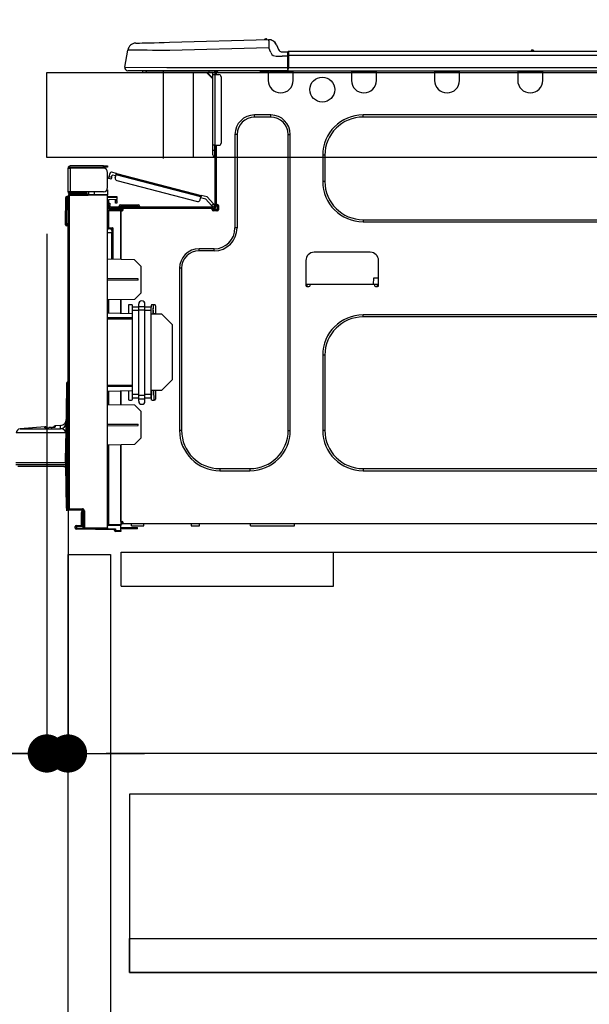
# Model space of a CAD drawing. Extents: x 83844 to 110317, y -11033 to -2163.
# Drawn here: x 89532 to 89800, y -8431 to -7968 of the extents above; entities that cross this region are included whole.
import ezdxf

# ---------------------------------------------------------------- set-up
doc = ezdxf.new("R2010")
doc.units = 0
doc.header["$LTSCALE"] = 50
doc.header["$MEASUREMENT"] = 0
doc.linetypes.add('HIDDEN', pattern=[0.375, 0.25, -0.125])
doc.layers.get('0').update_dxf_attribs({"linetype": 'CONTINUOUS'})
doc.layers.get('DEFPOINTS').update_dxf_attribs({"color": 146, "linetype": 'CONTINUOUS'})
for name, color, linetype in [('121-キャビネット（中）', 253, 'HIDDEN'), ('126-甲板', 2, 'CONTINUOUS'), ('150-機器', 8, 'CONTINUOUS'), ('166-寸法B', 11, 'CONTINUOUS')]:
    doc.layers.add(name, color=color, linetype=linetype)
doc.styles.add('KH001', font='txt')
doc.dimstyles.new('KH1xx030', dxfattribs={"dimscale": 30, "dimtxt": 2, "dimasz": 0.6, "dimexe": 0.3, "dimexo": 1.2, "dimgap": 0.5, "dimtad": 3, "dimdec": 1, "dimdsep": 46, "dimlunit": 6, "dimtxsty": 'KH001', "dimblk": 'DOT', "dimcen": 1, "dimdle": 1, "dimclrd": 256, "dimclre": 256, "dimclrt": 256, "dimadec": 0, "dimazin": 0, "dimtfac": 1, "dimtdec": 1, "dimtix": 1, "dimtmove": 2, "dimatfit": 3, "dimldrblk": 'CLOSEDBLANK', "dimfxl": 1, "dimtolj": 1, "dimtzin": 0, "dimlwd": -1, "dimlwe": -1, "dimarcsym": 0})

# ---------------------------------------------------------------- blocks, each defined once
blk = doc.blocks.new('_Dot')
at = {"color": 0, "linetype": 'ByBlock', "lineweight": -2}
blk.add_line((-0.5, 0), (-1, 0), dxfattribs=at)
at = {"color": 0, "linetype": 'ByBlock', "const_width": 0.5}
blk.add_lwpolyline([(-0.25, 0, 1), (0.25, 0, 1)], format="xyb", close=True, dxfattribs=at)
blk = doc.blocks.new('*D78')
at = {"layer": '166-寸法B', "transparency": 16777216}
for p, q in [((89544.41, -7956.51), (89544.41, -7668.05)), ((90344.41, -7720.54), (90344.41, -7668.05)), ((89562.41, -7677.05), (90326.41, -7677.05))]:
    blk.add_line(p, q, dxfattribs=at)
at = {"layer": 'DEFPOINTS', "color": 0, "transparency": 16777216}
for p in [(90344.41, -7677.05), (90344.41, -7756.54), (89544.41, -7992.51)]:
    blk.add_point(p, dxfattribs=at)
at = {"layer": '166-寸法B', "transparency": 16777216, "xscale": 18, "yscale": 18, "zscale": 18, "rotation": 180}
blk.add_blockref('_Dot', (89544.41, -7677.05), dxfattribs=at)
at = {"layer": '166-寸法B', "transparency": 16777216, "xscale": 18, "yscale": 18, "zscale": 18}
blk.add_blockref('_Dot', (90344.41, -7677.05), dxfattribs=at)
at = {"layer": '166-寸法B', "transparency": 16777216, "insert": (89944.41, -7632.05), "char_height": 60, "attachment_point": 5, "style": 'KH001'}
blk.add_mtext('\\A1;800', dxfattribs=at)
blk = doc.blocks.new('_ClosedBlank')
at = {"color": 0, "linetype": 'ByBlock', "lineweight": -2}
for p, q in [((-1, 0.167), (0, 0)), ((-1, 0.167), (-1, -0.167)), ((0, 0), (-1, -0.167))]:
    blk.add_line(p, q, dxfattribs=at)
blk = doc.blocks.new('HT-F6S_D')
at = {"layer": '150-機器', "color": 13, "linetype": 'Continuous'}
for p, q in [((19.64, 13.39), (66.27, 14.62)), ((66.27, 14.62), (66.27, 14.54)), ((66.27, 14.54), (66.27, 14.32)), ((66.27, 14.32), (66.28, 13.96)), ((66.28, 13.96), (66.3, 13.47)), ((66.37, 14.62), (66.37, 14.62)), ((-1.45, 1.72), (-0.08, 9.72)), ((0.12, 9.72), (-0.08, 9.72)), ((0.72, 9.71), (0.12, 9.72)), ((1.71, 9.7), (0.72, 9.71)), ((3.06, 9.68), (1.71, 9.7)), ((4.76, 9.66), (3.06, 9.68)), ((3.67, 12.98), (3.87, 12.98)), ((3.87, 12.98), (4.46, 13)), ((4.46, 13), (5.41, 13.02)), ((6.76, 9.64), (4.76, 9.66)), ((5.41, 13.02), (6.72, 13.06)), ((6.72, 13.06), (8.35, 13.1)), ((9.02, 9.61), (6.76, 9.64)), ((8.35, 13.1), (10.25, 13.15)), ((11.5, 9.58), (9.02, 9.61)), ((10.25, 13.15), (12.39, 13.2)), ((14.15, 9.55), (11.5, 9.58)), ((12.39, 13.2), (14.7, 13.26)), ((16.92, 9.51), (14.15, 9.55)), ((14.7, 13.26), (17.14, 13.33)), ((19.74, 9.48), (16.92, 9.51)), ((17.14, 13.33), (19.64, 13.39)), ((66.37, 10.7), (19.74, 9.48)), ((66.3, 13.47), (66.31, 12.88)), ((66.31, 12.88), (66.33, 12.2)), ((66.33, 12.2), (66.35, 11.46)), ((66.35, 11.46), (66.37, 10.7)), ((67.28, 8.51), (66.37, 10.7)), ((69.98, 12.21), (70.9, 10.02)), ((69.98, 12.21), (70.9, 10.02)), ((69.98, 12.21), (69.98, 12.21)), ((70.9, 10.02), (70.9, 10.02)), ((189.82, 9.4), (191.08, 9.4)), ((190.4, 9.69), (190.49, 9.69)), ((190.49, 9.69), (190.49, 9.69)), ((67.28, 8.51), (67.81, 7.65)), ((67.81, 7.65), (68.43, 7.2)), ((68.43, 7.2), (69.74, 6.87)), ((69.74, 6.87), (72.7, 6.85)), ((72.7, 8.81), (75.31, 8.81)), ((75.31, 6.85), (72.7, 6.85)), ((75.31, 7.24), (75.31, 8.91)), ((75.31, 8.81), (75.31, 7.24)), ((75.31, 8.32), (75.31, 7.24)), ((75.31, 0.59), (75.31, 7.24)), ((75.61, 7.24), (75.31, 7.24)), ((75.61, 9.2), (429.43, 9.2)), ((75.61, 9.2), (75.61, 9.17)), ((75.61, 9.17), (75.61, 9.05)), ((75.61, 9.05), (75.61, 8.87)), ((75.61, 8.87), (75.61, 8.63)), ((75.61, 8.63), (75.61, 8.33)), ((75.61, 8.33), (75.61, 7.99)), ((75.61, 7.99), (75.61, 7.63)), ((75.61, 7.63), (75.61, 7.24)), ((75.61, 7.24), (75.61, 1.47)), ((75.61, 7.24), (429.43, 7.24)), ((-1.45, 1.72), (18.37, 1.47)), ((18.37, 0), (0, 0)), ((8.76, -0.88), (8.76, 0)), ((18.37, 1.47), (75.31, 1.47)), ((75.31, 0), (18.37, 0)), ((38.13, 0), (38.13, -0.88)), ((62.47, -0.74), (62.44, 0)), ((64.43, -0.69), (64.4, 0)), ((66.08, 0), (66.08, -0.69)), ((66.67, 0), (66.67, -0.1)), ((67.34, 0), (67.34, -0.1)), ((67.34, 0), (67.34, -0.1)), ((70.6, -0.1), (70.59, 0)), ((70.6, -0.1), (70.59, 0)), ((71.58, -0.1), (71.57, 0)), ((71.58, -0.1), (71.57, 0)), ((71.58, -0.1), (71.57, 0)), ((71.58, -0.1), (71.57, 0)), ((71.57, 0), (71.58, -0.1)), ((71.57, 0), (71.58, -0.1)), ((71.57, 0), (71.58, -0.1)), ((71.57, 0), (71.58, -0.1)), ((73.54, -0.1), (73.53, 0)), ((75.31, 0.59), (75.31, 0)), ((75.31, 0), (429.72, 0)), ((75.61, 1.47), (429.43, 1.47)), ((77.24, -0.1), (77.24, 0)), ((77.83, -0.69), (77.83, 0)), ((105.24, 0), (105.24, -0.69)), ((105.83, 0), (105.83, -0.1)), ((116.41, -0.1), (116.41, 0)), ((116.99, -0.69), (116.99, 0)), ((144.41, 0), (144.41, -0.69)), ((144.99, 0), (144.99, -0.1)), ((155.57, -0.1), (155.57, 0)), ((156.15, -0.69), (156.15, 0)), ((183.57, 0), (183.57, -0.69)), ((184.15, 0), (184.15, -0.1)), ((194.73, -0.1), (194.73, 0)), ((195.31, -0.69), (195.31, 0)), ((8.76, -0.88), (7.78, -0.88)), ((38.13, -0.88), (8.76, -0.88)), ((37.01, -0.88), (39.94, -3.82)), ((37.27, -0.88), (39.94, -3.56)), ((39.94, -0.88), (38.13, -0.88)), ((39.94, -1.86), (39.94, -0.88)), ((39.94, -35.15), (39.94, -1.86)), ((39.94, -1.86), (40.92, -1.86)), ((40.53, -0.1), (40.73, -0.1)), ((40.73, -0.1), (40.73, -0.29)), ((40.92, -0.49), (40.92, -0.88)), ((40.92, -0.88), (40.92, -1.86)), ((40.92, -1.86), (40.92, -35.15)), ((40.92, -1.86), (42.88, -1.86)), ((41.51, -0.2), (41.51, -1.86)), ((42.1, -0.2), (41.51, -0.2)), ((43.86, -2.84), (43.86, -34.17)), ((64.43, -0.69), (62.47, -0.74)), ((65, -0.67), (64.43, -0.69)), ((65.55, -0.66), (65, -0.67)), ((66.06, -0.65), (65.55, -0.66)), ((66.08, -0.64), (65.62, -0.66)), ((66.08, -0.64), (66.06, -0.65)), ((66.08, -0.69), (77.83, -0.69)), ((66.08, -0.69), (66.08, -4.6)), ((66.67, -0.1), (77.24, -0.1)), ((77.83, -4.6), (77.83, -0.69)), ((105.24, -0.69), (116.99, -0.69)), ((105.24, -0.69), (105.24, -4.6)), ((105.83, -0.1), (116.41, -0.1)), ((116.99, -4.6), (116.99, -0.69)), ((144.41, -0.69), (156.15, -0.69)), ((144.41, -0.69), (144.41, -4.6)), ((144.99, -0.1), (155.57, -0.1)), ((156.15, -4.6), (156.15, -0.69)), ((183.57, -0.69), (195.31, -0.69)), ((183.57, -0.69), (183.57, -4.6)), ((184.15, -0.1), (194.73, -0.1)), ((195.31, -4.6), (195.31, -0.69)), ((67.26, -20.85), (59.62, -20.85)), ((59.62, -21.83), (59.62, -20.85)), ((67.26, -21.83), (59.62, -21.83)), ((67.26, -21.83), (67.26, -20.85)), ((350.78, -20.85), (110.73, -20.85)), ((110.73, -21.83), (110.73, -20.85)), ((350.78, -21.83), (110.73, -21.83)), ((50.42, -30.06), (50.42, -74.11)), ((51.4, -30.06), (50.42, -30.06)), ((51.4, -30.06), (51.4, -74.11)), ((75.48, -30.06), (76.46, -30.06)), ((75.48, -169.47), (75.48, -30.06)), ((76.46, -169.47), (76.46, -30.06)), ((39.94, -37.5), (39.94, -35.15)), ((40.92, -35.15), (39.94, -35.15)), ((40.73, -35.15), (40.73, -37.5)), ((40.92, -35.15), (40.92, -63.73)), ((40.92, -35.15), (42.88, -35.15)), ((41.51, -35.15), (41.51, -63.05)), ((39.94, -37.5), (40.73, -37.5)), ((39.94, -39.65), (39.94, -37.5)), ((40.73, -37.5), (40.92, -37.5)), ((40.73, -37.5), (40.73, -40.43)), ((40.73, -40.43), (40.92, -40.43)), ((91.73, -39.85), (91.73, -52.18)), ((92.71, -39.85), (91.73, -39.85)), ((92.71, -39.85), (92.71, -52.18)), ((-28.2, -45.9), (-28.2, -46)), ((-28.2, -57.06), (-28.2, -46)), ((-28.2, -46), (-27.12, -46)), ((-27.61, -45.9), (-27.61, -46)), ((-11.55, -44.82), (-27.12, -44.82)), ((-27.12, -45.41), (-11.55, -45.41)), ((-27.12, -46), (-27.12, -57.06)), ((-11.55, -46), (-27.12, -46)), ((-17.82, -45.41), (-17.82, -46)), ((-13.12, -46), (-13.12, -45.41)), ((-11.55, -45.41), (-11.55, -44.82)), ((-11.55, -44.82), (-9.59, -44.82)), ((-9.59, -45.41), (-11.55, -45.41)), ((-9.59, -44.82), (-9.59, -45.41)), ((-9.59, -55.1), (-9.59, -47.95)), ((-9.04, -50.74), (-9.02, -50.69)), ((-9.04, -50.76), (-9.04, -50.74)), ((-7.91, -51.05), (-9.04, -50.76)), ((-9.02, -50.69), (-9, -50.6)), ((-9, -50.6), (-8.97, -50.48)), ((-8.97, -50.48), (-8.93, -50.34)), ((-8.93, -50.34), (-8.89, -50.18)), ((-8.89, -50.18), (-8.85, -50)), ((-8.85, -50), (-8.8, -49.81)), ((-8.8, -49.81), (-8.41, -48.3)), ((-8.8, -49.81), (-7.66, -50.11)), ((-7.89, -50.98), (-7.9, -51.04)), ((-7.86, -50.9), (-7.89, -50.98)), ((-7.83, -50.78), (-7.86, -50.9)), ((-7.8, -50.63), (-7.83, -50.78)), ((-7.75, -50.47), (-7.8, -50.63)), ((-7.71, -50.29), (-7.75, -50.47)), ((-7.66, -50.11), (-7.71, -50.29)), ((-5.41, -48.46), (-7.69, -47.87)), ((-7.66, -50.11), (-7.42, -49.16)), ((-5.71, -49.6), (-7.42, -49.16)), ((-5.95, -50.55), (-5.56, -49.03)), ((-5.56, -49.03), (-5.53, -48.92)), ((34.39, -59.36), (-5.56, -49.03)), ((-5.53, -48.92), (-5.51, -48.81)), ((-5.51, -48.81), (-5.48, -48.72)), ((-5.48, -48.72), (-5.46, -48.63)), ((-5.46, -48.63), (-5.44, -48.56)), ((-5.44, -48.56), (-5.43, -48.51)), ((-5.43, -48.51), (-5.42, -48.47)), ((-5.42, -48.47), (-5.41, -48.46)), ((-5.41, -48.46), (34.54, -58.8)), ((-9.66, -55.59), (-9.59, -55.59)), ((-7.9, -51.04), (-7.91, -51.05)), ((-5.25, -51.74), (32.8, -61.58)), ((92.71, -52.18), (91.73, -52.18)), ((-29.47, -72.06), (-29.31, -59.71)), ((-28.98, -72.06), (-28.82, -59.71)), ((-28.82, -59.71), (-28.82, -59.23)), ((-28.82, -59.23), (-28.64, -59.23)), ((-28.64, -59.71), (-28.82, -59.71)), ((-28.64, -59.71), (-28.64, -59.23)), ((-28.64, -59.23), (-28.2, -59.32)), ((-27.12, -57.06), (-28.2, -57.06)), ((-28.2, -57.06), (-28.2, -57.16)), ((-28.2, -206.33), (-28.2, -58.88)), ((-28.2, -58.88), (-27.71, -58.88)), ((-27.71, -58.39), (-9.59, -58.23)), ((-9.59, -58.72), (-27.71, -58.88)), ((-27.71, -58.88), (-27.71, -206.33)), ((-27.61, -57.06), (-27.61, -57.16)), ((-11.55, -57.06), (-27.12, -57.06)), ((-19.87, -57.65), (-27.12, -57.65)), ((-19.87, -58.23), (-27.12, -58.23)), ((-19.87, -57.06), (-19.87, -57.51)), ((-19.45, -57.51), (-19.87, -57.51)), ((-19.87, -58.23), (-19.87, -57.65)), ((-19.87, -57.65), (-19.38, -57.65)), ((-19.38, -58.23), (-19.87, -58.23)), ((-19.45, -57.51), (-19.45, -57.06)), ((-19.38, -57.51), (-19.45, -57.51)), ((-19.38, -57.65), (-19.38, -57.06)), ((-19.38, -57.65), (-19.38, -58.23)), ((-19.38, -58.32), (-19.38, -58.23)), ((-18.51, -57.06), (-18.51, -58.31)), ((-15.71, -58.29), (-15.71, -57.06)), ((-9.59, -56.08), (-9.86, -56.08)), ((-9.59, -56.08), (-9.59, -58.23)), ((-9.59, -58.23), (-9.59, -58.72)), ((-9.59, -215.3), (-9.59, -58.72)), ((-9.59, -59.27), (-5.29, -59.2)), ((-5.29, -59.68), (-9.59, -59.76)), ((-5.29, -59.2), (-5.29, -59.68)), ((-5.29, -59.68), (-5.29, -60.71)), ((34, -60.88), (34.39, -59.36)), ((36.61, -60.55), (34.24, -59.93)), ((34.42, -59.25), (34.39, -59.36)), ((34.45, -59.15), (34.42, -59.25)), ((34.47, -59.05), (34.45, -59.15)), ((34.49, -58.96), (34.47, -59.05)), ((34.51, -58.89), (34.49, -58.96)), ((34.53, -58.84), (34.51, -58.89)), ((34.54, -58.8), (34.53, -58.81)), ((34.53, -58.81), (34.53, -58.84)), ((37.24, -59.49), (34.54, -58.8)), ((37.24, -59.49), (40.25, -62.71)), ((-5.29, -60.71), (-9.1, -60.77)), ((-9.1, -60.77), (-9.1, -62.36)), ((-9.1, -62.36), (-8.52, -62.36)), ((-9.1, -63.34), (-9.1, -62.36)), ((-8.52, -63.34), (-9.1, -63.34)), ((-9.1, -63.73), (-9.1, -63.34)), ((-9.1, -63.73), (-9.1, -65.09)), ((-8.52, -62.36), (-8.52, -63.34)), ((-8.52, -63.73), (-8.52, -63.34)), ((-8.52, -65.1), (-8.52, -64.91)), ((-8.52, -64.91), (-7.93, -64.91)), ((40.34, -64.32), (-7.93, -64.32)), ((-2.25, -64.91), (-7.93, -64.91)), ((-6.56, -64.91), (-6.56, -65.13)), ((-5.87, -61.48), (-5.87, -61.09)), ((-5.29, -61.48), (-5.87, -61.48)), ((-5.87, -62.46), (-5.87, -61.48)), ((-5.29, -62.46), (-5.87, -62.46)), ((-5.36, -60.71), (-5.31, -60.88)), ((-5.31, -60.88), (-5.29, -61.09)), ((-5.29, -61.09), (-5.29, -61.48)), ((-5.29, -61.48), (-5.29, -62.46)), ((-4.21, -63.93), (-4.21, -64.32)), ((-1.27, -63.93), (-4.21, -63.93)), ((-3.43, -63.15), (-1.27, -63.15)), ((-2.25, -65.5), (-2.25, -64.91)), ((39.65, -64.91), (-2.25, -64.91)), ((-1.27, -63.15), (2.64, -63.15)), ((-1.27, -63.15), (-1.27, -63.93)), ((-1.27, -63.93), (-1.27, -64.32)), ((2.64, -63.93), (-1.27, -63.93)), ((2.64, -63.15), (4.8, -63.15)), ((2.64, -63.15), (2.64, -63.93)), ((2.64, -63.93), (2.64, -64.32)), ((5.58, -63.93), (2.64, -63.93)), ((5.58, -63.93), (5.58, -64.32)), ((39.4, -63.51), (36.61, -60.55)), ((39.4, -63.51), (40.25, -62.71)), ((39.53, -63.65), (39.4, -63.51)), ((39.65, -63.78), (39.53, -63.65)), ((39.77, -63.91), (39.65, -63.78)), ((40.34, -64.91), (39.65, -64.91)), ((39.65, -65.5), (39.65, -64.91)), ((39.87, -64.01), (39.77, -63.91)), ((39.95, -64.1), (39.87, -64.01)), ((40.02, -64.17), (39.95, -64.1)), ((40.05, -64.21), (40.02, -64.17)), ((40.07, -64.22), (40.05, -64.21)), ((40.92, -63.42), (40.07, -64.22)), ((40.25, -62.71), (40.38, -62.85)), ((40.38, -62.85), (40.51, -62.98)), ((40.51, -62.98), (40.63, -63.1)), ((40.63, -63.1), (40.73, -63.21)), ((40.73, -63.21), (40.81, -63.3)), ((40.81, -63.3), (40.87, -63.37)), ((40.87, -63.37), (40.91, -63.41)), ((40.91, -63.41), (40.92, -63.42)), ((41.51, -63.05), (41.51, -63.73)), ((41.51, -63.05), (42.1, -63.05)), ((42, -63.05), (42, -65.5)), ((42.59, -63.54), (42.59, -65.5)), ((-9.11, -66.18), (-9.59, -66.18)), ((-9.11, -65.7), (-3.33, -65.59)), ((-3.33, -66.08), (-9.11, -66.18)), ((-9.11, -66.18), (-9.11, -74)), ((-9.1, -65.09), (-3.33, -65.19)), ((-3.33, -65.59), (-3.33, -65.19)), ((-2.25, -65.4), (-3.33, -65.4)), ((-3.33, -65.59), (-3.33, -65.99)), ((-3.33, -65.74), (-2.32, -65.75)), ((-3.33, -88.93), (-3.33, -65.99)), ((-3.33, -65.99), (-2.74, -65.99)), ((-3.33, -66.08), (-3.33, -88.93)), ((42, -65.4), (39.65, -65.4)), ((41.8, -65.89), (39.85, -65.89)), ((42.1, -65.99), (40.14, -65.99)), ((-29.47, -72.06), (-28.98, -72.06)), ((-29.46, -72.55), (-29.47, -72.06)), ((-28.98, -72.06), (-28.2, -72.06)), ((-28.97, -72.55), (-28.98, -72.06)), ((-28.97, -73.03), (-28.97, -72.55)), ((-28.97, -72.55), (-28.2, -72.55)), ((-28.2, -73.03), (-28.97, -73.03)), ((-9.11, -74), (-9.59, -74)), ((-9.11, -74), (-7.16, -74)), ((-7.16, -74), (-7.16, -88.87)), ((51.4, -74.11), (50.42, -74.11)), ((110.73, -70.2), (110.73, -71.17)), ((110.73, -70.2), (350.78, -70.2)), ((110.73, -71.17), (350.78, -71.17)), ((-9.59, -74.47), (-9.23, -74.48)), ((-7.64, -76.46), (-9.59, -76.43)), ((-7.64, -74.49), (-9.1, -74.49)), ((-8.34, -74.49), (-7.64, -74.51)), ((-7.64, -75.34), (-7.64, -74.49)), ((-7.64, -75.34), (-7.64, -76.46)), ((-7.64, -88.86), (-7.64, -76.46)), ((40.63, -83.9), (33.48, -83.9)), ((33.48, -84.88), (33.48, -83.9)), ((40.63, -84.88), (33.48, -84.88)), ((40.63, -84.88), (40.63, -83.9)), ((114.15, -85.57), (87.72, -85.57)), ((3.13, -89.05), (-9.59, -88.82)), ((6.07, -92.09), (3.13, -89.05)), ((6.07, -92.09), (6.07, -104.8)), ((83.8, -89.48), (83.8, -101.23)), ((118.07, -101.23), (118.07, -89.48)), ((24.28, -93.1), (24.28, -169.47)), ((25.26, -93.1), (24.28, -93.1)), ((25.26, -93.1), (25.26, -169.47)), ((4.9, -98.01), (-9.59, -97.93)), ((4.9, -98.67), (-9.59, -98.75)), ((4.9, -98.67), (4.9, -98.01)), ((83.8, -100.64), (85.76, -100.64)), ((84.29, -100.64), (84.27, -101.72)), ((84.29, -101.72), (85.27, -101.72)), ((85.76, -101.23), (85.76, -100.64)), ((85.76, -100.64), (116.11, -100.64)), ((115.61, -97.71), (115.56, -100.64)), ((118.07, -97.71), (115.61, -97.71)), ((116.11, -100.64), (118.07, -100.64)), ((116.11, -100.64), (116.11, -101.23)), ((116.6, -101.72), (117.58, -101.72)), ((117.6, -101.72), (117.58, -100.64)), ((3.08, -107.79), (6.07, -104.8)), ((3.08, -107.79), (-9.59, -108.01)), ((-9.11, -108), (-9.11, -114.13)), ((-3.33, -114.23), (-3.33, -107.9)), ((-3.33, -107.9), (-3.33, -114.23)), ((0.2, -110.73), (0.2, -114.29)), ((1.66, -110.24), (0.69, -110.24)), ((2.15, -111.36), (2.15, -110.73)), ((5.09, -111.02), (5.09, -109.89)), ((5.09, -111.02), (8.03, -111.02)), ((5.09, -112.7), (5.09, -111.02)), ((8.03, -111.02), (8.03, -109.89)), ((8.03, -112.7), (8.03, -111.02)), ((10.96, -110.73), (10.96, -111.36)), ((12.43, -110.24), (11.45, -110.24)), ((11.92, -110.24), (11.89, -111.82)), ((11.91, -114.35), (11.98, -110.24)), ((12.92, -110.73), (12.92, -114.52)), ((-9.59, -114.12), (2.15, -114.33)), ((2.15, -113.04), (2.15, -111.36)), ((5.09, -111.36), (2.15, -111.36)), ((5.09, -113.04), (2.15, -113.04)), ((2.15, -152.53), (2.15, -113.04)), ((5.09, -152.88), (5.09, -112.7)), ((5.09, -112.7), (8.03, -112.7)), ((10.96, -111.36), (8.03, -111.36)), ((8.03, -152.88), (8.03, -112.7)), ((10.96, -113.04), (8.03, -113.04)), ((10.96, -113.04), (10.96, -111.36)), ((10.96, -152.53), (10.96, -113.04)), ((10.96, -114.48), (15.86, -114.57)), ((11.84, -114.5), (11.85, -114.35)), ((11.87, -112.78), (11.85, -114.35)), ((11.85, -114.5), (11.85, -114.35)), ((11.85, -114.35), (12.92, -114.35)), ((11.87, -112.71), (11.88, -112.62)), ((11.87, -112.76), (11.87, -112.71)), ((11.87, -112.78), (11.87, -112.76)), ((11.93, -112.78), (11.87, -112.78)), ((11.88, -112.19), (11.89, -112.01)), ((11.88, -112.36), (11.88, -112.19)), ((11.88, -112.5), (11.88, -112.36)), ((11.88, -112.62), (11.88, -112.5)), ((11.89, -111.82), (11.95, -111.82)), ((11.89, -112.01), (11.89, -111.82)), ((20.76, -119.64), (15.86, -114.57)), ((350.78, -115.03), (110.73, -115.03)), ((110.73, -116.01), (110.73, -115.03)), ((-9.59, -116.29), (2.15, -116.35)), ((2.15, -117.04), (-9.59, -117.1)), ((20.76, -119.64), (20.76, -145.66)), ((350.78, -116.01), (110.73, -116.01)), ((91.73, -134.03), (91.73, -169.47)), ((92.71, -134.03), (91.73, -134.03)), ((92.71, -134.03), (92.71, -169.47)), ((-28.78, -206.41), (-28.78, -147.12)), ((-28.3, -147.12), (-28.78, -147.12)), ((-28.69, -146.82), (-28.67, -146.79)), ((-28.67, -146.79), (-28.59, -146.72)), ((-28.65, -146.78), (-28.2, -146.31)), ((-28.59, -146.72), (-28.47, -146.6)), ((-28.47, -146.6), (-28.45, -146.58)), ((-28.2, -147.01), (-28.3, -147.12)), ((-28.3, -147.12), (-28.3, -206.41)), ((-9.59, -148.11), (2.15, -148.17)), ((15.77, -150.64), (20.76, -145.66)), ((-29.06, -169.19), (-28.78, -149.49)), ((2.15, -148.86), (-9.59, -148.92)), ((2.15, -150.88), (-9.59, -151.09)), ((-9.11, -151.08), (-9.11, -157.21)), ((-3.33, -157.31), (-3.33, -150.98)), ((-3.33, -150.98), (-3.33, -157.31)), ((0.2, -150.92), (0.2, -154.78)), ((2.15, -154.22), (2.15, -152.53)), ((5.09, -152.53), (2.15, -152.53)), ((5.09, -152.88), (8.03, -152.88)), ((5.09, -154.56), (5.09, -152.88)), ((10.96, -152.53), (8.03, -152.53)), ((8.03, -154.56), (8.03, -152.88)), ((15.77, -150.64), (10.96, -150.73)), ((10.96, -154.22), (10.96, -152.53)), ((11.13, -155.15), (11.21, -150.72)), ((12.3, -155.27), (12.14, -150.71)), ((12.92, -150.69), (12.92, -154.78)), ((-9.59, -157.2), (3.13, -157.42)), ((0.69, -155.27), (1.66, -155.27)), ((5.09, -154.22), (2.15, -154.22)), ((2.15, -154.78), (2.15, -154.22)), ((6.07, -160.46), (3.13, -157.42)), ((5.09, -154.56), (8.03, -154.56)), ((5.09, -155.69), (5.09, -154.56)), ((10.96, -154.22), (8.03, -154.22)), ((8.03, -155.69), (8.03, -154.56)), ((10.96, -154.22), (10.96, -154.78)), ((11.45, -155.27), (12.43, -155.27)), ((6.07, -160.46), (6.07, -173.18)), ((-9.59, -166.46), (4.9, -166.54)), ((4.9, -167.2), (4.9, -166.54)), ((-29.13, -170.64), (-52.58, -170.64)), ((-39.14, -167.75), (-50.78, -168.72)), ((-50.78, -168.72), (-31.72, -168.72)), ((-39.14, -168.28), (-39.14, -167.75)), ((-36.21, -168.06), (-37.18, -168.14)), ((-34.25, -167.87), (-34.36, -167.89)), ((-31.68, -167.12), (-34.25, -167.34)), ((-34.25, -167.34), (-34.25, -167.54)), ((-34.25, -167.54), (-34.25, -167.87)), ((-31.72, -168.72), (-31.71, -168.57)), ((-31.71, -168.57), (-31.7, -168.07)), ((-31.7, -168.07), (-31.69, -167.37)), ((-31.69, -167.37), (-31.68, -167.12)), ((-31.68, -167.12), (-31.68, -167.14)), ((-29.24, -175.72), (-29.13, -170.64)), ((-29.04, -170.65), (-29.12, -175.73)), ((-9.59, -167.28), (4.9, -167.2)), ((25.26, -169.47), (24.28, -169.47)), ((75.48, -169.47), (76.46, -169.47)), ((92.71, -169.47), (91.73, -169.47)), ((-29.39, -184.53), (-29.24, -175.72)), ((-29.12, -175.73), (-29.26, -184.54)), ((3.08, -176.17), (-9.59, -176.39)), ((-3.33, -212.45), (-3.33, -176.28)), ((-3.33, -176.28), (-3.33, -213.82)), ((3.08, -176.17), (6.07, -173.18)), ((-9.11, -176.38), (-9.11, -213.72)), ((-52.77, -184.55), (-29.39, -184.55)), ((-52.76, -185.54), (-29.31, -185.54)), ((-29.39, -184.54), (-29.39, -184.53)), ((-29.39, -184.55), (-29.39, -184.54)), ((-29.32, -184.27), (-29.31, -184.18)), ((-29.32, -184.55), (-29.32, -184.27)), ((-29.32, -184.57), (-29.32, -184.55)), ((-29.32, -184.55), (-29.32, -184.55)), ((-29.31, -185.54), (-29.32, -184.57)), ((-29.31, -184.15), (-29.3, -184.14)), ((-29.31, -184.18), (-29.31, -184.15)), ((-29.3, -184.14), (-29.3, -184.14)), ((-29.3, -184.14), (-29.29, -184.14)), ((-29.29, -184.14), (-29.29, -184.15)), ((-29.29, -184.15), (-29.29, -184.17)), ((-29.29, -184.17), (-29.28, -184.27)), ((-29.28, -184.27), (-29.27, -184.39)), ((-29.27, -184.39), (-29.27, -184.54)), ((-29.27, -184.54), (-29.25, -185.54)), ((-29.26, -184.55), (-29.26, -184.54)), ((-29.26, -184.54), (-29.26, -184.54)), ((-29.26, -184.54), (-29.26, -184.54)), ((-29.26, -184.54), (-29.26, -184.55)), ((-28.78, -184.55), (-29.26, -184.55)), ((-30.21, -186.5), (-51.78, -186.5)), ((-30.21, -186.5), (-29.62, -186.27)), ((-29.62, -186.27), (-29.46, -186.08)), ((-29.46, -186.08), (-29.36, -185.87)), ((-29.36, -185.87), (-29.34, -185.78)), ((-28.97, -206.1), (-29.25, -186.02)), ((43.27, -187.48), (43.27, -188.46)), ((43.27, -187.48), (57.47, -187.48)), ((43.27, -188.46), (57.47, -188.46)), ((57.47, -187.48), (57.47, -188.46)), ((110.73, -187.48), (110.73, -188.46)), ((110.73, -187.48), (350.78, -187.48)), ((110.73, -188.46), (350.78, -188.46)), ((-28.97, -206.1), (-28.97, -207.36)), ((-28.78, -206.41), (-28.3, -206.41)), ((-28.3, -206.41), (-28.19, -206.41)), ((-21.09, -207.03), (-28.3, -206.9)), ((-28.2, -206.33), (-27.71, -206.33)), ((-27.5, -207.06), (-27.99, -207.06)), ((-27.71, -206.33), (-21.44, -206.38)), ((-21.44, -206.87), (-27.71, -206.82)), ((-27.5, -207.06), (-27.5, -206.91)), ((-21.26, -207.06), (-27.5, -207.06)), ((-21.93, -214.24), (-21.93, -208.08)), ((-21.45, -208.08), (-21.93, -208.08)), ((-21.45, -208.08), (-21.45, -214.72)), ((-20.95, -208.08), (-21.45, -208.08)), ((-21.44, -207.59), (-20.95, -207.59)), ((-21.26, -207.04), (-21.26, -207.02)), ((-21.26, -207.06), (-21.26, -207.04)), ((-21.11, -207.05), (-21.26, -207.06)), ((-21.06, -207.06), (-21.12, -207.05)), ((-21.07, -207.04), (-21.11, -207.05)), ((-20.47, -207.36), (-20.95, -207.36)), ((-20.95, -215.2), (-20.95, -207.36)), ((-20.47, -207.36), (-20.47, -215.2)), ((-3.33, -212.45), (-2.74, -212.45)), ((-3.33, -212.94), (-2.74, -212.94)), ((-2.74, -212.45), (-2.74, -212.94)), ((-2.74, -213.52), (-2.74, -212.94)), ((-2.74, -212.94), (-2.25, -212.94)), ((-2.25, -212.93), (-2.25, -212.94)), ((-2.25, -213.52), (-2.25, -212.94)), ((-24.77, -214.77), (-24.29, -214.77)), ((-24.77, -215.51), (-24.77, -214.77)), ((-24.77, -215.51), (-24.29, -215.51)), ((-24.29, -214.28), (-21.93, -214.24)), ((-21.45, -214.72), (-24.29, -214.77)), ((-24.29, -214.77), (-24.29, -215.51)), ((-24.29, -215.51), (-20.79, -215.57)), ((-6.27, -216.31), (-24.29, -216)), ((-20.47, -215.2), (-20.95, -215.2)), ((-20.47, -215.2), (-9.59, -215.3)), ((-9.59, -215.79), (-20.47, -215.69)), ((-9.59, -213.72), (-9.11, -213.72)), ((-9.59, -215.3), (-9.59, -215.79)), ((-9.59, -215.76), (-5.78, -215.83)), ((-9.11, -213.72), (-3.33, -213.82)), ((-3.33, -214.31), (-9.11, -214.21)), ((-6.27, -216.66), (-6.27, -216.31)), ((-5.78, -216.66), (-6.27, -216.66)), ((-5.78, -215.83), (-5.78, -216.66)), ((-5.78, -216.66), (-3.33, -216.66)), ((-3.33, -217.15), (-5.78, -217.15)), ((-3.33, -213.52), (-2.74, -213.52)), ((-3.33, -213.82), (-3.33, -214.31)), ((-3.33, -216.66), (-3.33, -214.31)), ((-3.33, -215.29), (2.55, -215.29)), ((2.55, -215.87), (-3.33, -215.87)), ((-3.33, -216.66), (-3.33, -217.15)), ((-2.25, -213.52), (-2.74, -213.52)), ((416.18, -213.52), (-2.25, -213.52)), ((1.66, -214.5), (1.66, -213.52)), ((1.66, -214.5), (7.54, -214.5)), ((2.55, -215.29), (2.55, -215.87)), ((2.55, -215.29), (4.5, -215.29)), ((4.5, -215.87), (2.55, -215.87)), ((4.5, -215.87), (4.5, -215.29)), ((7.54, -214.5), (7.54, -213.52)), ((29.86, -213.52), (29.86, -214.5)), ((29.86, -214.5), (33.78, -214.5)), ((33.78, -214.5), (33.78, -213.52)), ((57.66, -214.5), (57.66, -213.52)), ((57.66, -214.5), (78.42, -214.5)), ((78.42, -214.5), (78.42, -213.52))]:
    blk.add_line(p, q, dxfattribs=at)
for points in [[(-7.16, -74), (-7.22, -74.07), (-7.28, -74.13), (-7.33, -74.18), (-7.39, -74.24), (-7.44, -74.29), (-7.49, -74.34), (-7.53, -74.38), (-7.56, -74.42), (-7.59, -74.45), (-7.61, -74.47), (-7.63, -74.48), (-7.64, -74.49), (-7.64, -74.49)], [(-28.97, -206.1), (-28.96, -206.1), (-28.92, -206.1), (-28.87, -206.1), (-28.79, -206.1), (-28.78, -206.1)], [(-21.93, -214.24), (-21.93, -214.25), (-21.91, -214.26), (-21.9, -214.28), (-21.87, -214.3), (-21.84, -214.34), (-21.8, -214.38), (-21.75, -214.42), (-21.71, -214.47), (-21.65, -214.52), (-21.59, -214.58), (-21.54, -214.64), (-21.48, -214.7), (-21.45, -214.72)], [(-5.78, -215.83), (-5.85, -215.89), (-5.91, -215.95), (-5.96, -216.01), (-6.02, -216.06), (-6.07, -216.11), (-6.12, -216.16), (-6.16, -216.2), (-6.19, -216.24), (-6.22, -216.27), (-6.24, -216.29), (-6.26, -216.3), (-6.27, -216.31), (-6.27, -216.31)]]:
    blk.add_lwpolyline(points, dxfattribs=at)
blk.add_circle((91.54, -8.91), 5.87, dxfattribs=at)
for centre, radius, start, end in [((64.9, 14.28), 0.784, 23.5498, 159.4502), ((64.9, 14.28), 0.784, 23.5498, 92.5103), ((66.37, 10.7), 3.92, 22.6199, 91.5), ((66.37, 10.7), 3.92, 22.6199, 87.6957), ((3.78, 9.06), 3.92, 91.5, 170.3266), ((72.7, 10.77), 1.96, 202.6196, 270), ((72.7, 10.77), 1.96, 202.6203, 270), ((189.43, 9.69), 0.49, 270, 323.1301), ((190.4, 8.96), 0.734, 90, 143.1301), ((190.49, 8.96), 0.734, 36.8699, 90), ((191.47, 9.69), 0.49, 216.8699, 270), ((191.47, 9.69), 0.49, 216.8699, 270), ((75.61, 8.91), 0.294, 90, 180), ((0, 1.47), 1.47, 170.3266, 270), ((7.78, 0.1), 0.979, 185.7392, 270), ((78.71, -0.05), 3.46, 153.842, 169.2883), ((39.94, -0.88), 0.979, 0, 64.1581), ((40.34, -0.49), 0.587, 0, 56.4427), ((40.34, -0.49), 1.17, 0, 24.6243), ((42.1, 0.29), 0.49, 270, 323.1301), ((42.88, -2.84), 0.979, 0, 90), ((71.96, -4.6), 5.87, 180, 0), ((111.12, -4.6), 5.87, 180, 0), ((150.28, -4.6), 5.87, 180, 0), ((189.44, -4.6), 5.87, 180, 0), ((59.62, -30.06), 9.2, 90, 180), ((59.62, -30.06), 8.22, 90, 180), ((67.26, -30.06), 9.2, 0, 90), ((67.26, -30.06), 8.22, 0, 90), ((110.73, -39.85), 18.99, 90, 180), ((110.73, -39.85), 18.01, 90, 180), ((42.88, -34.17), 0.979, 270, 0), ((40.73, -39.65), 0.783, 180, 270), ((-27.12, -45.9), 1.08, 90, 180), ((-27.12, -45.9), 0.49, 90, 180), ((-11.55, -47.95), 1.96, 0, 90), ((-7.84, -48.44), 0.587, 75.5, 165.5), ((-5.01, -50.79), 0.979, 165.5, 255.5), ((-11.55, -55.1), 1.96, 270, 0), ((110.73, -52.18), 18.99, 180, 270), ((110.73, -52.18), 18.01, 180, 270), ((-28.82, -59.72), 0.49, 90, 179.25), ((-29.06, -69.06), 9.34, 88.4993, 91.5007), ((-28.61, -60.42), 0.705, 53.7718, 92.6206), ((-27.12, -57.16), 1.08, 180, 270), ((-27.71, -58.88), 0.49, 90.5, 180), ((-13.68, -58.64), 14.03, 179.0003, 180.9997), ((-27.12, -57.16), 0.49, 180, 270), ((-7.93, -63.73), 1.17, 180, 270), ((-7.93, -63.73), 0.587, 180, 270), ((-6.29, -61.06), 0.414, 356.0965, 55.8364), ((-3.43, -63.93), 0.783, 90, 180), ((4.8, -63.93), 0.783, 0, 90), ((33.05, -60.64), 0.979, 255.5, 345.5), ((40.34, -63.73), 0.587, 270, 0), ((40.34, -63.73), 1.17, 270, 0), ((42.1, -63.54), 0.49, 0, 90), ((-9.1, -66.18), 0.49, 91, 180), ((-2.1, -65.94), 7.02, 178.0016, 181.9984), ((-2.74, -65.5), 0.49, 270, 0), ((40.14, -65.5), 0.49, 180, 270), ((41.51, -65.5), 0.49, 270, 0), ((42.1, -65.5), 0.49, 270, 0), ((-29.22, -63.2), 9.36, 268.5011, 271.4989), ((-28.97, -72.55), 0.49, 180.75, 270), ((-9.1, -74), 0.49, 180, 270), ((-2.09, -74.13), 7.02, 179.0015, 182.9981), ((40.63, -74.11), 9.79, 270, 0), ((40.63, -74.11), 10.77, 270, 0), ((33.48, -93.1), 9.2, 90, 180), ((33.48, -93.1), 8.22, 90, 180), ((87.72, -89.48), 3.92, 90, 180), ((114.15, -89.48), 3.92, 0, 90), ((84.29, -101.23), 0.49, 180, 270), ((85.27, -101.23), 0.49, 270, 0), ((116.6, -101.23), 0.49, 180, 270), ((117.58, -101.23), 0.49, 270, 0), ((0.69, -110.73), 0.49, 90, 180), ((1.66, -110.73), 0.49, 0, 90), ((6.56, -109.89), 1.47, 90, 180), ((6.56, -109.89), 1.47, 0, 90), ((11.45, -110.73), 0.49, 90, 180), ((12.43, -110.73), 0.49, 0, 90), ((110.73, -134.03), 18.99, 90, 180), ((110.73, -134.03), 18.01, 90, 180), ((-28.29, -147.12), 0.49, 136, 180), ((-28.55, -146.96), 0.196, 135, 173.5462), ((-21.48, -139.89), 9.94, 223.9033, 226.6897), ((0.69, -154.78), 0.49, 180, 270), ((1.66, -154.78), 0.49, 270, 0), ((6.56, -155.69), 1.47, 180, 270), ((6.56, -155.69), 1.47, 270, 0), ((11.45, -154.78), 0.49, 180, 270), ((12.43, -154.78), 0.49, 270, 0), ((-31.95, -165.79), 2.94, 274.5374, 359.1922), ((-31.93, -164.2), 2.94, 274.6786, 359.2), ((-50.62, -170.67), 1.96, 94.7636, 179.2), ((-39.06, -168.72), 0.979, 31.072, 94.7371), ((-39.12, -162.76), 5.52, 269.7408, 275.7037), ((-39.45, -156.88), 11.41, 272.1215, 274.4159), ((-43.66, -91.52), 76.9, 273.7962, 274.8311), ((-38.44, -134.83), 33.31, 273.8399, 277.2241), ((-39.23, -125.5), 42.67, 274.0631, 276.5531), ((-34.17, -168.31), 0.979, 94.7373, 159.0928), ((-31.65, -171.35), 2.64, 29.3305, 91.3255), ((-30.6, -169.15), 1.54, 323.7536, 358.5087), ((-30.84, -170.96), 1.74, 10.6053, 31.1407), ((-29.37, -173.91), 3.28, 84.208, 85.8126), ((2.19, -169.59), 31.26, 179.2673, 181.9375), ((43.27, -169.47), 18.99, 180, 270), ((43.27, -169.47), 18.01, 180, 270), ((57.47, -169.47), 18.99, 270, 0), ((57.47, -169.47), 18.01, 270, 0), ((110.73, -169.47), 18.99, 180, 270), ((110.73, -169.47), 18.01, 180, 270), ((-29.4, -185.02), 0.488, 87.1945, 88.9046), ((-29.4, -184.52), 0.0217, 283.9455, 337.3408), ((-30.51, -184.17), 1.19, 342.3369, 355.2256), ((-30.21, -185.54), 0.908, 344.5539, 359.8665), ((-29.45, -176.44), 8.11, 270.9232, 271.2866), ((-29.43, -178.21), 7.33, 271.014, 271.4127), ((-28, -184.38), 1.27, 180.4344, 187.1014), ((-29.32, -185.67), 1.14, 86.7917, 86.9534), ((-142.05, -186.2), 112.8, 0.0902, 0.3343), ((-30.21, -187.48), 0.979, 0.8, 90), ((-29.67, -186.03), 0.414, 1.7341, 37.5465), ((-27.99, -206.08), 0.979, 180.8, 270), ((-28.29, -206.41), 0.49, 180, 269), ((-21.29, -206.66), 7.01, 178.0009, 181.9991), ((-27.71, -206.33), 0.49, 180, 269.5), ((-13.69, -206.57), 14.03, 179.0002, 180.9998), ((-21.44, -208.08), 0.49, 90, 180), ((-14.43, -207.96), 7.02, 177.0019, 180.9984), ((-21.44, -207.36), 0.979, 0, 89.5), ((-7.41, -206.63), 14.02, 179, 181), ((-21.44, -207.36), 0.49, 0, 89.5), ((-2.74, -212.94), 0.49, 0, 90), ((-24.28, -214.77), 0.49, 91, 180), ((-24.28, -215.51), 0.49, 180, 269), ((-17.28, -214.53), 7.01, 178.0009, 181.9991), ((-17.28, -215.75), 7.02, 178.001, 181.999), ((-20.46, -215.2), 0.49, 180, 269.5), ((-6.46, -215.45), 14.01, 178.999, 181.001), ((-9.1, -213.72), 0.49, 180, 269), ((-2.1, -213.96), 7.02, 178.0016, 181.9984), ((-5.78, -216.66), 0.49, 180, 270), ((1.23, -216.78), 7.02, 179.0014, 182.9984)]:
    blk.add_arc(centre, radius, start, end, dxfattribs=at)
at = {"layer": 'DEFPOINTS', "color": 13, "linetype": 'Continuous'}
blk.add_line((16.8, -41.29), (16.8, 0), dxfattribs=at)
blk = doc.blocks.new('*D91')
at = {"layer": '166-寸法B', "linetype": 'ByBlock', "transparency": 16777216}
for p, q in [((89544.41, -8068.51), (89544.41, -8322.32)), ((89554.41, -8068.51), (89554.41, -8322.32)), ((89405.19, -8313.32), (89544.41, -8313.32)), ((89526.41, -8313.32), (89508.41, -8313.32)), ((89544.41, -8313.32), (89554.41, -8313.32)), ((89544.41, -8313.32), (89554.41, -8313.32)), ((89572.41, -8313.32), (89590.41, -8313.32))]:
    blk.add_line(p, q, dxfattribs=at)
at = {"layer": 'DEFPOINTS', "color": 0, "transparency": 16777216}
for p in [(89544.41, -8032.51), (89554.41, -8032.51), (89554.41, -8313.32)]:
    blk.add_point(p, dxfattribs=at)
at = {"layer": '166-寸法B', "transparency": 16777216, "xscale": 18, "yscale": 18, "zscale": 18}
blk.add_blockref('_Dot', (89544.41, -8313.32), dxfattribs=at)
at = {"layer": '166-寸法B', "transparency": 16777216, "xscale": 18, "yscale": 18, "zscale": 18, "rotation": 180}
blk.add_blockref('_Dot', (89554.41, -8313.32), dxfattribs=at)
at = {"layer": '166-寸法B', "transparency": 16777216, "insert": (89453.85, -8268.32), "char_height": 60, "attachment_point": 5, "style": 'KH001'}
blk.add_mtext('\\A1;10', dxfattribs=at)
blk = doc.blocks.new('*D94')
at = {"layer": '166-寸法B', "transparency": 16777216}
for p, q in [((89554.41, -8068.51), (89554.41, -8322.32)), ((90194.41, -8068.51), (90194.41, -8322.32)), ((90176.41, -8313.32), (89572.41, -8313.32))]:
    blk.add_line(p, q, dxfattribs=at)
at = {"layer": 'DEFPOINTS', "color": 0, "transparency": 16777216}
for p in [(89554.41, -8032.51), (90194.41, -8032.51), (89554.41, -8313.32)]:
    blk.add_point(p, dxfattribs=at)
at = {"layer": '166-寸法B', "transparency": 16777216, "xscale": 18, "yscale": 18, "zscale": 18, "rotation": 180}
blk.add_blockref('_Dot', (89554.41, -8313.32), dxfattribs=at)
at = {"layer": '166-寸法B', "transparency": 16777216, "xscale": 18, "yscale": 18, "zscale": 18}
blk.add_blockref('_Dot', (90194.41, -8313.32), dxfattribs=at)
at = {"layer": '166-寸法B', "transparency": 16777216, "insert": (89874.41, -8268.32), "char_height": 60, "attachment_point": 5, "style": 'KH001'}
blk.add_mtext('\\A1;640', dxfattribs=at)
blk = doc.blocks.new('*D229')
at = {"layer": '166-寸法B', "transparency": 16777216}
for p, q in [((89564.44, -7192.91), (89564.44, -7459.59)), ((89544.41, -7956.51), (89544.41, -7441.59)), ((89397.04, -7450.59), (89544.41, -7450.59)), ((89526.41, -7450.59), (89508.41, -7450.59)), ((89544.41, -7450.59), (89564.44, -7450.59)), ((89544.41, -7450.59), (89564.44, -7450.59)), ((89582.44, -7450.59), (89600.44, -7450.59))]:
    blk.add_line(p, q, dxfattribs=at)
at = {"layer": 'DEFPOINTS', "color": 0, "transparency": 16777216}
for p in [(89564.44, -7156.91), (89564.44, -7450.59), (89544.41, -7992.51)]:
    blk.add_point(p, dxfattribs=at)
at = {"layer": '166-寸法B', "transparency": 16777216, "xscale": 18, "yscale": 18, "zscale": 18}
blk.add_blockref('_Dot', (89544.41, -7450.59), dxfattribs=at)
at = {"layer": '166-寸法B', "transparency": 16777216, "xscale": 18, "yscale": 18, "zscale": 18, "rotation": 180}
blk.add_blockref('_Dot', (89564.44, -7450.59), dxfattribs=at)
at = {"layer": '166-寸法B', "transparency": 16777216, "insert": (89447.67, -7405.59), "char_height": 60, "attachment_point": 5, "style": 'KH001'}
blk.add_mtext('\\A1;20', dxfattribs=at)

msp = doc.modelspace()

# ---------------------------------------------------------------- linework, layer by layer
at = {"layer": '121-キャビネット（中）', "linetype": 'Continuous', "ltscale": 2}
msp.add_line((89579.41, -8218.51), (90178.41, -8218.51), dxfattribs=at)
at = {"layer": '121-キャビネット（中）', "linetype": 'Continuous'}
for p, q in [((89579.41, -8234.51), (89579.41, -8218.51)), ((89579.41, -8218.51), (89679.41, -8218.51)), ((89679.41, -8234.51), (89679.41, -8218.51)), ((89579.41, -8234.51), (89679.41, -8234.51))]:
    msp.add_line(p, q, dxfattribs=at)
for points in [[(89554.41, -8219.51), (89574.41, -8219.51), (89574.41, -8752.51), (89554.41, -8752.51)], [(89583.41, -8416.51), (90028.41, -8416.51), (90028.41, -8332.51), (89583.41, -8332.51)], [(90012.41, -8416.51), (89583.41, -8416.51), (89583.41, -8400.51), (90012.41, -8400.51)]]:
    msp.add_lwpolyline(points, close=True, dxfattribs=at)
at = {"layer": '126-甲板'}
msp.add_line((89613.41, -8032.51), (89613.41, -7992.51), dxfattribs=at)
msp.add_lwpolyline([(89544.41, -7992.51), (90344.41, -7992.51), (90344.41, -8032.51), (89544.41, -8032.51)], close=True, dxfattribs=at)

# ---------------------------------------------------------------- block references
at = {"layer": '150-機器'}
msp.add_blockref('HT-F6S_D', (89582.6, -7991.63), dxfattribs=at)

# ---------------------------------------------------------------- dimensions: what is measured, and where the dimension line sits
at = {"layer": '166-寸法B'}
for base, p1, p2, override, picture, middle in [((89564.44, -7450.59), (89544.41, -7992.51), (89564.44, -7156.91), {"dimtmove": 1}, '*D229', (89447.67, -7456.19)), ((89554.41, -8313.32), (89544.41, -8032.51), (89554.41, -8032.51), {"dimtmove": 1, "dimfxl": 0.5, "dimarcsym": 1}, '*D91', (89453.85, -8287.55))]:
    dim = msp.add_linear_dim(base=base, p1=p1, p2=p2, dimstyle='KH1xx030', override=override, dxfattribs=at)
    dim.commit()
    dim.dimension.update_dxf_attribs({"geometry": picture, "text_midpoint": middle, "dimtype": 128})
for base, p1, p2, picture, middle in [((90344.41, -7677.05), (89544.41, -7992.51), (90344.41, -7756.54), '*D78', (89944.41, -7632.05)), ((89554.41, -8313.32), (90194.41, -8032.51), (89554.41, -8032.51), '*D94', (89874.41, -8268.32))]:
    dim = msp.add_linear_dim(base=base, p1=p1, p2=p2, dimstyle='KH1xx030', dxfattribs=at)
    dim.commit()
    dim.dimension.update_dxf_attribs({"geometry": picture, "text_midpoint": middle})

doc.saveas('drawing.dxf')
